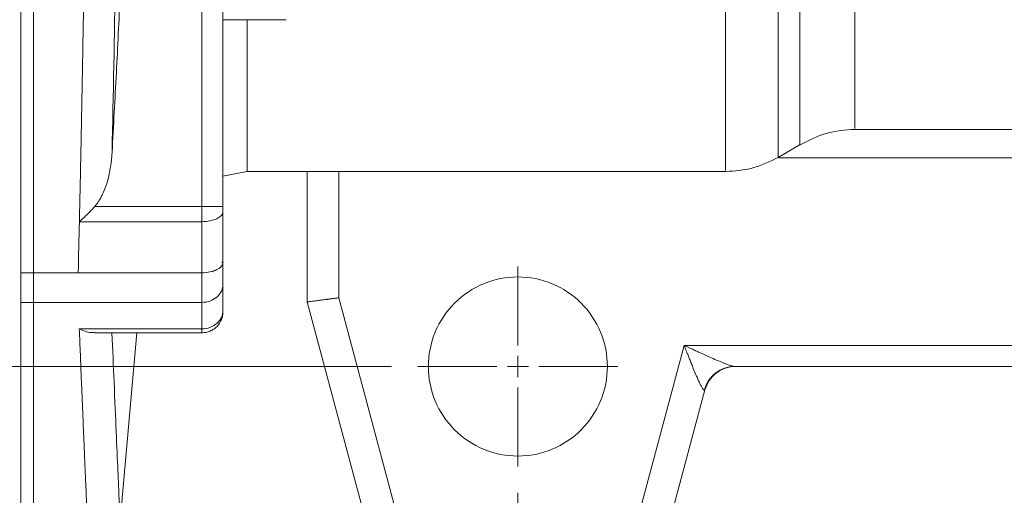
# Model space of a CAD drawing. Units: millimetres. Extents: x 0 to 420, y 0 to 297.
# Drawn here: x 80 to 117, y 47 to 66 of the extents above; entities that cross this region are included whole.
import ezdxf

# ---------------------------------------------------------------- set-up
doc = ezdxf.new("R2010")
doc.units = ezdxf.units.MM
doc.linetypes.add('SLD-Durchgehend', pattern=[0])
doc.styles.add('SLDTEXTSTYLE0', font='ARIAL.TTF', dxfattribs={"width": 0.948})
doc.dimstyles.new('SLDDIMSTYLE1', dxfattribs={"dimtxt": 3, "dimasz": 2.5, "dimexe": 0, "dimexo": 0.0625, "dimgap": 0.75, "dimtad": 1, "dimdec": 0, "dimlfac": 2.5, "dimrnd": 1e-09, "dimzin": 12, "dimdsep": 46, "dimtxsty": 'SLDTEXTSTYLE0', "dimsah": 1, "dimcen": 0.09, "dimadec": 0, "dimazin": 3, "dimtfac": 1, "dimtdec": 3, "dimtofl": 0, "dimtmove": 0, "dimatfit": 3, "dimfxl": 1, "dimfrac": 2, "dimtolj": 1, "dimtzin": 12, "dimarcsym": 0})
doc.dimstyles.new('SLDDIMSTYLE2', dxfattribs={"dimtxt": 3, "dimasz": 2.5, "dimexe": 0, "dimexo": 0.0625, "dimgap": 0.75, "dimtad": 1, "dimdec": 3, "dimlfac": 2.5, "dimrnd": 1e-09, "dimzin": 12, "dimdsep": 46, "dimtxsty": 'SLDTEXTSTYLE0', "dimsah": 1, "dimcen": 0.09, "dimadec": 0, "dimazin": 3, "dimtfac": 1, "dimtdec": 3, "dimtofl": 0, "dimtmove": 0, "dimatfit": 3, "dimfxl": 1, "dimfrac": 2, "dimtolj": 1, "dimtzin": 12, "dimarcsym": 0})

# ---------------------------------------------------------------- blocks, each defined once
blk = doc.blocks.new('_D_8')
at = {"color": 7, "linetype": 'SLD-Durchgehend', "lineweight": 0}
for p, q in [((93.888, 128.373), (28.086, 128.373)), ((29.086, 128.373), (29.086, 52.372)), ((93.888, 52.372), (28.086, 52.372))]:
    blk.add_line(p, q, dxfattribs=at)
for points in [[(29.086, 128.373), (28.646, 125.873), (29.526, 125.873)], [(29.086, 52.372), (29.526, 54.872), (28.646, 54.872)]]:
    blk.add_solid(points, dxfattribs=at)
at = {"color": 7, "linetype": 'SLD-Durchgehend', "lineweight": 0, "insert": (25.219, 86.935), "char_height": 3, "attachment_point": 1, "rotation": 90, "style": 'SLDTEXTSTYLE0'}
blk.add_mtext('190', dxfattribs=at)
blk = doc.blocks.new('_D_9')
at = {"color": 7, "linetype": 'SLD-Durchgehend', "lineweight": 0}
for p, q in [((98.688, 47.572), (98.688, 34.896)), ((154.688, 47.572), (154.688, 34.896)), ((98.688, 35.896), (154.688, 35.896))]:
    blk.add_line(p, q, dxfattribs=at)
for points in [[(98.688, 35.896), (101.188, 35.456), (101.188, 36.336)], [(154.688, 35.896), (152.188, 36.336), (152.188, 35.456)]]:
    blk.add_solid(points, dxfattribs=at)
at = {"color": 7, "linetype": 'SLD-Durchgehend', "lineweight": 0, "insert": (123.251, 39.764), "char_height": 3, "attachment_point": 1, "style": 'SLDTEXTSTYLE0'}
blk.add_mtext('140', dxfattribs=at)
blk = doc.blocks.new('SW_CENTERMARKSYMBOL_5')
at = {"color": 0, "linetype": 'SLD-Durchgehend', "lineweight": 0}
for p, q in [((0, 0.8), (0, 3.8)), ((0, 0), (0, 0.4)), ((-0.8, 0), (-3.8, 0)), ((0, 0), (-0.4, 0)), ((0, 0), (0, -0.4)), ((0, 0), (0.4, 0)), ((0.8, 0), (3.8, 0)), ((0, -0.8), (0, -3.8))]:
    blk.add_line(p, q, dxfattribs=at)

msp = doc.modelspace()

# ---------------------------------------------------------------- linework, layer by layer
at = {"color": 7, "linetype": 'SLD-Durchgehend', "lineweight": 15}
for p, q in [((86.68838, 88.23256), (86.68838, 58.44546)), ((87.48838, 58.44546), (87.48838, 88.23256)), ((87.48838, 65.53497), (89.8904, 65.53497)), ((111.48755, 61.37244), (127.98858, 61.37244)), ((108.57227, 60.30541), (109.41505, 60.79199)), ((87.48838, 59.59926), (88.41355, 59.77244)), ((88.41149, 59.77244), (106.5794, 59.77244)), ((90.68838, 54.82206), (90.68838, 59.77244)), ((87.48839, 58.76268), (87.48838, 58.76269)), ((87.48839, 58.76267), (87.48838, 58.76268)), ((86.68838, 58.44546), (82.61963, 58.44546)), ((86.68838, 57.86851), (86.68838, 58.44546)), ((82.03581, 57.86851), (86.68838, 57.86851)), ((87.44402, 56.31831), (87.48839, 56.36269)), ((87.44402, 56.31831), (87.48839, 56.36268)), ((79.80839, 54.8056), (79.80839, 55.92858)), ((79.80839, 55.92858), (80.28839, 55.92858)), ((80.28839, 55.92858), (80.28839, 54.8056)), ((81.99115, 55.92858), (80.28839, 55.92858)), ((86.68838, 55.92857), (81.99115, 55.92857)), ((87.08568, 55.95997), (87.13495, 56.00924)), ((94.32973, 45.86879), (91.88838, 54.98004)), ((79.80839, 54.8056), (80.28839, 54.8056)), ((86.68838, 54.80559), (80.28839, 54.8056)), ((93.17062, 45.55821), (90.68838, 54.82206)), ((86.68838, 53.80151), (82.03168, 53.80151)), ((82.60782, 53.65188), (86.68944, 53.65188)), ((83.58507, 46.4775), (84.21275, 53.65188)), ((105.00403, 53.17243), (103.04703, 45.86879)), ((148.37273, 53.17243), (105.00403, 53.17243)), ((106.91804, 52.37243), (146.45872, 52.37243)), ((105.79369, 51.48302), (104.20614, 45.55821))]:
    msp.add_line(p, q, dxfattribs=at)
at = {"color": 8, "linetype": 'SLD-Durchgehend', "lineweight": 15}
for p, q in [((128.50162, 60.29386), (108.59882, 60.29386)), ((91.88838, 59.77244), (91.88838, 54.98004))]:
    msp.add_line(p, q, dxfattribs=at)
at = {"color": 7, "linetype": 'SLD-Durchgehend', "lineweight": 15, "flags": 128}
for points in [[(79.80839, 55.92858), (79.80839, 58.66898), (79.80839, 61.4779), (79.80839, 64.34924), (79.80839, 67.27683), (79.80839, 70.25432), (79.80839, 73.27528), (79.80839, 76.33319), (79.80839, 79.42144), (79.80839, 82.53335), (79.80839, 85.6622), (79.80839, 88.80123), (79.80839, 91.94365), (79.80839, 95.08268), (79.80839, 98.21153), (79.80839, 101.32344), (79.80839, 104.41168), (79.80839, 107.46959), (79.80839, 110.49056), (79.80839, 113.46805), (79.80839, 116.39563), (79.80839, 119.26698), (79.80839, 122.07589), (79.80839, 124.81629)], [(80.28839, 124.81629), (80.28839, 122.07589), (80.28839, 119.26698), (80.28839, 116.39563), (80.28839, 113.46805), (80.28839, 110.49056), (80.28839, 107.46959), (80.28839, 104.41168), (80.28839, 101.32344), (80.28839, 98.21153), (80.28839, 95.08268), (80.28839, 91.94365), (80.28839, 88.80123), (80.28839, 85.6622), (80.28839, 82.53335), (80.28839, 79.42144), (80.28839, 76.33319), (80.28839, 73.27528), (80.28839, 70.25432), (80.28839, 67.27683), (80.28839, 64.34924), (80.28839, 61.4779), (80.28839, 58.66898), (80.28839, 55.92858)], [(79.80839, 57.56268), (79.80839, 58.0698), (79.80839, 58.53584), (79.80839, 58.92303), (79.80839, 59.20002), (79.80839, 59.34436), (79.80839, 59.36268)], [(79.80839, 55.76268), (79.80839, 55.781), (79.80839, 55.92534), (79.80839, 56.20233), (79.80839, 56.58953), (79.80839, 57.05556), (79.80839, 57.56268)], [(79.80839, 50.09656), (79.80839, 49.44014), (79.80839, 48.43546), (79.80839, 47.57024), (79.80839, 46.84635), (79.80839, 46.26535), (79.80839, 45.8285), (79.80839, 45.53674), (79.80839, 45.3907), (79.80839, 45.3907), (79.80839, 45.53674), (79.80839, 45.8285), (79.80839, 46.26535), (79.80839, 46.84635), (79.80839, 47.57024), (79.80839, 48.43546), (79.80839, 49.44014), (79.80839, 50.58211), (79.80839, 51.85889), (79.80839, 53.26774), (79.80839, 54.8056)], [(80.28839, 54.8056), (80.28839, 53.26774), (80.28839, 51.85889), (80.28839, 50.58211), (80.28839, 49.44014), (80.28839, 48.43546), (80.28839, 47.57024), (80.28839, 46.84635), (80.28839, 46.26535), (80.28839, 45.8285), (80.28839, 45.53674), (80.28839, 45.3907), (80.28839, 45.37244)]]:
    msp.add_lwpolyline(points, dxfattribs=at)
at = {"color": 7, "linetype": 'SLD-Durchgehend', "lineweight": 15}
for points, knots in [([(80.28839, 124.81629), (80.28839, 122.2248), (80.28839, 119.53062), (80.28839, 113.98488), (80.28839, 111.13335), (80.28839, 105.32376), (80.28839, 102.36574), (80.28839, 96.39594), (80.28839, 93.3842), (80.28839, 87.36068), (80.28839, 84.34893), (80.28839, 78.37913), (80.28839, 75.42111), (80.28839, 69.61153), (80.28839, 66.75999), (80.28839, 61.21425), (80.28839, 58.52007), (80.28839, 55.92858)], [0, 0, 0, 0, 0.125, 0.125, 0.25, 0.25, 0.375, 0.375, 0.5, 0.5, 0.625, 0.625, 0.75, 0.75, 0.875, 0.875, 1, 1, 1, 1]), ([(82.03581, 57.86848), (82.03908, 58.01587), (82.04562, 58.31033), (82.05528, 58.75377), (82.06481, 59.19783), (82.07419, 59.64262), (82.08343, 60.08807), (82.09254, 60.53416), (82.10151, 60.98084), (82.11033, 61.42809), (82.11902, 61.87586), (82.12757, 62.32413), (82.13598, 62.77285), (82.14425, 63.222), (82.15238, 63.67154), (82.16037, 64.12143), (82.16823, 64.57165), (82.17594, 65.02216), (82.18351, 65.47293), (82.19095, 65.92393), (82.19825, 66.37512), (82.2054, 66.82647), (82.21242, 67.27795), (82.2193, 67.72953), (82.22604, 68.18118), (82.23264, 68.63286), (82.2391, 69.08456), (82.24542, 69.53623), (82.2516, 69.98785), (82.25765, 70.43938), (82.26355, 70.89081), (82.26932, 71.34209), (82.27494, 71.79321), (82.28043, 72.24413), (82.28578, 72.69482), (82.29099, 73.14527), (82.29803, 73.77069), (82.30667, 74.57248), (82.31656, 75.55235), (82.32583, 76.53429), (82.33445, 77.51806), (82.34245, 78.50344), (82.34981, 79.4902), (82.35653, 80.47812), (82.36262, 81.46697), (82.36808, 82.45652), (82.3729, 83.44656), (82.37709, 84.43686), (82.38064, 85.42721), (82.38356, 86.41738), (82.38585, 87.40717), (82.38749, 88.39634), (82.38854, 89.3847), (82.38871, 90.04333), (82.38879, 90.37244)], [0, 0, 0, 0, 0.01485709, 0.02968062, 0.0444706, 0.05922702, 0.07394989, 0.08863921, 0.10329497, 0.11791718, 0.13250584, 0.14706095, 0.16158251, 0.17607052, 0.19052499, 0.2049459, 0.21933328, 0.2336871, 0.24800739, 0.26229413, 0.27654732, 0.29076698, 0.3049531, 0.31910567, 0.33322471, 0.34731021, 0.36136218, 0.37538061, 0.3893655, 0.40331686, 0.41723469, 0.43111898, 0.44496975, 0.45878698, 0.47257069, 0.48632087, 0.50003752, 0.52974161, 0.55940884, 0.58903919, 0.6186327, 0.64818936, 0.6777092, 0.70719222, 0.73663843, 0.76604785, 0.79542048, 0.82475635, 0.85405545, 0.88331781, 0.91254343, 0.94173233, 0.97088451, 1, 1, 1, 1]), ([(83.58287, 88.43513), (83.57964, 86.01729), (83.57062, 83.60147), (83.5409, 78.80791), (83.52022, 76.43004), (83.46807, 71.73938), (83.43656, 69.42664), (83.36405, 64.89284), (83.32315, 62.6715), (83.27795, 60.51007)], [0, 0, 0, 0, 0.25, 0.25, 0.5, 0.5, 0.75, 0.75, 1, 1, 1, 1]), ([(84.19086, 87.04198), (84.18768, 86.6737), (84.18132, 85.93689), (84.16817, 84.83072), (84.14977, 83.54087), (84.12406, 82.06541), (84.07758, 79.86122), (84.00464, 77.09542), (83.9076, 74.15166), (83.80944, 71.56443), (83.70818, 69.13247), (83.58574, 66.45161), (83.43989, 63.5052), (83.33225, 61.51715), (83.27773, 60.51008)], [0, 0, 0, 0, 0.04161523, 0.08325795, 0.12500003, 0.18737483, 0.25000012, 0.37411533, 0.49999988, 0.58280481, 0.6666666, 0.77503388, 0.88604075, 1, 1, 1, 1]), ([(79.80839, 82.0473), (79.80839, 82.04664), (79.80839, 80.66484), (79.80839, 77.96738), (79.80839, 74.01009), (79.80839, 70.21957), (79.80839, 66.61429), (79.80839, 63.25962), (79.80839, 60.80854), (79.80839, 59.58746), (79.80839, 59.29419)], [0, 0, 0, 0, 0.00007518, 0.15834815, 0.31662114, 0.47489405, 0.63323543, 0.79160914, 0.94995079, 1, 1, 1, 1]), ([(80.28839, 74.68316), (80.28839, 74.46968), (80.28839, 72.93888), (80.28839, 70.235), (80.28839, 66.62095), (80.28839, 63.26835), (80.28839, 60.76799), (80.28839, 59.50203), (80.28839, 59.16268)], [0, 0, 0, 0, 0.03577334, 0.25652672, 0.47737551, 0.69826959, 0.91911925, 1, 1, 1, 1]), ([(109.40089, 71.37244), (109.40089, 70.70966), (109.40088, 69.18462), (109.40088, 67.11704), (109.40088, 65.15303), (109.40088, 63.53147), (109.40087, 62.25944), (109.40087, 61.37061), (109.40087, 60.85643), (109.40087, 60.82652), (109.40087, 60.81308)], [0, 0, 0, 0, 0.10133039, 0.23316133, 0.36499168, 0.49682308, 0.62865294, 0.76048426, 0.89231679, 1, 1, 1, 1]), ([(109.38962, 60.7769), (109.71891, 60.94916), (110.37749, 61.29367), (111.11888, 61.34618), (111.48958, 61.37244)], [0, 0, 0, 0, 0.49999757, 1, 1, 1, 1]), ([(83.27795, 60.51007), (83.27467, 60.45807), (83.26838, 60.35819), (83.2545, 60.21494), (83.23883, 60.08439), (83.21311, 59.90577), (83.1726, 59.68609), (83.10524, 59.4135), (83.02248, 59.15602), (82.9326, 58.93919), (82.84887, 58.77429), (82.77606, 58.65169), (82.70109, 58.54197), (82.64613, 58.4768), (82.61966, 58.44543)], [0, 0, 0, 0, 0.07095627, 0.13629499, 0.1959904, 0.25002151, 0.38205945, 0.5000303, 0.63224106, 0.75001805, 0.81929091, 0.88395033, 0.94413044, 1, 1, 1, 1]), ([(106.57736, 59.77244), (106.92834, 59.79593), (107.63028, 59.84291), (108.26167, 60.1532), (108.57736, 60.30834)], [0, 0, 0, 0, 0.5, 1, 1, 1, 1]), ([(87.48839, 56.36371), (87.48839, 56.36356), (87.48839, 56.36314), (87.48839, 56.37166), (87.48839, 56.38836), (87.48839, 56.41351), (87.48839, 56.44645), (87.48839, 56.48707), (87.48839, 56.53512), (87.48839, 56.59011), (87.48839, 56.65178), (87.48839, 56.7196), (87.48839, 56.79327), (87.48839, 56.87198), (87.48839, 56.95333), (87.48839, 57.03658), (87.48839, 57.11492), (87.48839, 57.21211), (87.48839, 57.30586), (87.48839, 57.42504), (87.48839, 57.5458), (87.48839, 57.66678), (87.48839, 57.78647), (87.48839, 57.88085), (87.48839, 57.99562), (87.48839, 58.10673), (87.48839, 58.21118), (87.48839, 58.30951), (87.48839, 58.40135), (87.48839, 58.48288), (87.48839, 58.5558), (87.48839, 58.60707), (87.48839, 58.66154), (87.48839, 58.70598), (87.48839, 58.73679), (87.48839, 58.75591), (87.48839, 58.7649), (87.48839, 58.76209), (87.48839, 58.76181)], [0, 0, 0, 0, 0.01490782, 0.04131179, 0.06771535, 0.09430006, 0.12070378, 0.14710796, 0.17351184, 0.19991551, 0.22618512, 0.2526365, 0.27890661, 0.30517596, 0.33144506, 0.35582182, 0.38034316, 0.39955529, 0.43803142, 0.457243, 0.49571829, 0.53419624, 0.55340806, 0.59188407, 0.61109586, 0.64957318, 0.68804909, 0.70726075, 0.74573673, 0.78421449, 0.80342625, 0.84190181, 0.86111358, 0.89959105, 0.9380672, 0.95727888, 0.99575492, 1, 1, 1, 1]), ([(82.61963, 58.44546), (82.60307, 58.42698), (82.5689, 58.38885), (82.51522, 58.33082), (82.45779, 58.27013), (82.39653, 58.20706), (82.31519, 58.12553), (82.19456, 58.00954), (82.09526, 57.92132), (82.03581, 57.86851)], [0, 0, 0, 0, 0.088777, 0.18316434, 0.28317266, 0.38881091, 0.50008664, 0.70072777, 1, 1, 1, 1]), ([(86.68838, 58.44546), (86.7931, 58.44546), (86.89778, 58.44546), (87.09128, 58.44546), (87.18002, 58.44546), (87.32811, 58.44546), (87.38741, 58.44546), (87.46756, 58.44546), (87.48838, 58.44546), (87.48838, 58.44546)], [0, 0, 0, 0, 0.25, 0.25, 0.5, 0.5, 0.75, 0.75, 1, 1, 1, 1]), ([(87.48838, 56.3362), (87.48838, 56.49442), (87.48838, 56.81164), (87.48838, 57.28977), (87.48838, 57.77016), (87.48838, 58.09191), (87.48838, 58.25315)], [0, 0, 0, 0, 1.38907887, 2.77816954, 4.16727131, 5.5563833, 5.5563833, 5.5563833, 5.5563833]), ([(86.68838, 57.86851), (86.68838, 57.70534), (86.68838, 57.37974), (86.68838, 56.89359), (86.68838, 56.40973), (86.68838, 56.0887), (86.68838, 55.92858)], [0, 0, 0, 0, 1.38911199, 2.77821376, 4.16730443, 5.5563833, 5.5563833, 5.5563833, 5.5563833]), ([(79.80839, 55.83119), (79.80839, 55.50704), (79.80839, 54.33732), (79.80839, 52.67274), (79.80839, 50.78797), (79.80839, 49.28961), (79.80839, 48.26623), (79.80839, 47.87828), (79.80839, 47.75707), (79.80839, 47.72611), (79.80839, 47.70238), (79.80839, 47.68414), (79.80839, 47.67791), (79.80839, 47.66554), (79.80839, 47.67246), (79.80839, 47.67247)], [0, 0, 0, 0, 0.06000505, 0.21653712, 0.37306888, 0.54857038, 0.72407307, 0.87858561, 0.89882068, 0.91904923, 0.93927453, 0.95949983, 0.9797284, 0.99996348, 1, 1, 1, 1]), ([(80.28839, 55.93029), (80.28839, 55.57541), (80.28839, 54.37401), (80.28839, 52.68104), (80.28839, 50.86779), (80.28839, 49.45866), (80.28839, 48.42258), (80.28839, 47.84452), (80.28839, 47.60468), (80.28839, 47.67264), (80.28839, 47.67273)], [0, 0, 0, 0, 0.06524426, 0.22087554, 0.37650605, 0.53228414, 0.68814071, 0.84396925, 0.99977812, 1, 1, 1, 1]), ([(80.28839, 55.92858), (80.28839, 55.69842), (80.28839, 55.48546), (80.28839, 55.10718), (80.28839, 54.94189), (80.28839, 54.8056)], [0, 0, 0, 0, 0.5, 0.5, 1, 1, 1, 1]), ([(98.68838, 55.77232), (98.24332, 55.77232), (97.79844, 55.68383), (96.97608, 55.34319), (96.59892, 55.09119), (95.96951, 54.46178), (95.71751, 54.08462), (95.37687, 53.26226), (95.28838, 52.81738), (95.28838, 51.92726), (95.37687, 51.48238), (95.71751, 50.66001), (95.96951, 50.28286), (96.59892, 49.65345), (96.97608, 49.40144), (97.79844, 49.06081), (98.24332, 48.97232), (98.68838, 48.97232)], [0, 0, 0, 0, 0.125, 0.125, 0.25, 0.25, 0.375, 0.375, 0.5, 0.5, 0.625, 0.625, 0.75, 0.75, 0.875, 0.875, 1, 1, 1, 1]), ([(98.68838, 48.97232), (99.13344, 48.97232), (99.57832, 49.06081), (100.40069, 49.40144), (100.77784, 49.65345), (101.40725, 50.28286), (101.65925, 50.66001), (101.99989, 51.48238), (102.08838, 51.92726), (102.08838, 52.81738), (101.99989, 53.26226), (101.65925, 54.08462), (101.40725, 54.46178), (100.77784, 55.09119), (100.40069, 55.34319), (99.57832, 55.68383), (99.13344, 55.77232), (98.68838, 55.77232)], [0, 0, 0, 0, 0.125, 0.125, 0.25, 0.25, 0.375, 0.375, 0.5, 0.5, 0.625, 0.625, 0.75, 0.75, 0.875, 0.875, 1, 1, 1, 1]), ([(91.88838, 54.98004), (91.8659, 54.97708), (91.82222, 54.97132), (91.75881, 54.96294), (91.69954, 54.95511), (91.64448, 54.94785), (91.59365, 54.94116), (91.54704, 54.93504), (91.5046, 54.92948), (91.46626, 54.92446), (91.36587, 54.91127), (91.21605, 54.89148), (91.03008, 54.86705), (90.87989, 54.84732), (90.78679, 54.83523), (90.73578, 54.82845), (90.70868, 54.82481), (90.69157, 54.82249), (90.68944, 54.82221), (90.68838, 54.82206)], [0, 0, 0, 0, 0.03595776, 0.06987677, 0.10175695, 0.13159825, 0.15940061, 0.18516399, 0.20888836, 0.23057369, 0.25022, 0.38135764, 0.50005821, 0.63262858, 0.7570117, 0.8176547, 0.87836096, 0.93913968, 1, 1, 1, 1]), ([(80.28839, 54.8056), (80.28839, 53.27103), (80.28839, 51.90992), (80.28839, 49.55885), (80.28839, 48.5689), (80.28839, 46.97783), (80.28839, 46.37671), (80.28839, 45.57401), (80.28839, 45.37244), (80.28839, 45.37244)], [0, 0, 0, 0, 0.25, 0.25, 0.5, 0.5, 0.75, 0.75, 1, 1, 1, 1]), ([(86.68838, 53.65188), (86.74225, 53.6551), (86.84983, 53.66154), (87.00468, 53.71155), (87.14581, 53.78909), (87.30633, 53.92536), (87.41966, 54.10522), (87.47957, 54.30805), (87.48546, 54.41274), (87.48838, 54.46463)], [0, 0, 0, 0, 0.12692721, 0.25348871, 0.37896899, 0.50429998, 0.75396094, 0.87804382, 1, 1, 1, 1]), ([(82.03168, 53.80151), (82.1806, 53.73514), (82.38199, 53.64538), (82.56114, 53.66713), (82.60782, 53.6728)], [0, 0, 0, 0, 0.73947358, 1, 1, 1, 1]), ([(105.00403, 53.17243), (105.0414, 53.15516), (105.11329, 53.12192), (105.21675, 53.07402), (105.31161, 53.03022), (105.39785, 52.99053), (105.47548, 52.95495), (105.5445, 52.92343), (105.69128, 52.85643), (105.90104, 52.76093), (106.17751, 52.63835), (106.4203, 52.53404), (106.59954, 52.46259), (106.7123, 52.42194), (106.77916, 52.40006), (106.83571, 52.3844), (106.88287, 52.3744), (106.90657, 52.37307), (106.91804, 52.37243)], [0, 0, 0, 0, 0.05309964, 0.10215594, 0.14716902, 0.18813903, 0.22506621, 0.25795091, 0.28679363, 0.43536828, 0.56053049, 0.69303711, 0.80406007, 0.84893269, 0.89069251, 0.92958039, 0.96589435, 1, 1, 1, 1]), ([(105.00403, 53.17243), (105.0172, 53.13895), (105.04355, 53.07196), (105.08312, 52.97156), (105.12876, 52.85486), (105.17183, 52.74613), (105.21076, 52.64806), (105.25506, 52.53688), (105.33856, 52.3289), (105.4231, 52.12352), (105.49204, 51.9632), (105.52307, 51.89252), (105.55399, 51.82386), (105.58475, 51.75764), (105.61525, 51.69469), (105.6453, 51.63615), (105.67469, 51.58318), (105.70311, 51.53772), (105.72997, 51.50252), (105.75485, 51.47973), (105.76831, 51.47903), (105.77515, 51.47867)], [0, 0, 0, 0, 0.04704074, 0.09410951, 0.14123756, 0.21137346, 0.2480658, 0.28094951, 0.37055684, 0.54907971, 0.58749472, 0.62615738, 0.66514268, 0.70454699, 0.74438816, 0.78471963, 0.8256974, 0.86751654, 0.91032978, 0.95448994, 1, 1, 1, 1]), ([(105.77515, 51.47867), (105.808, 51.60503), (105.91559, 51.8486), (106.1837, 52.14024), (106.52988, 52.32898), (106.78931, 52.37243), (106.91804, 52.37243)], [0, 0, 0, 0, 0.54658116, 1.09316229, 1.6397434, 2.18632448, 2.18632448, 2.18632448, 2.18632448]), ([(106.9528, 52.37243), (106.8219, 52.37243), (106.69102, 52.35083), (106.44312, 52.26667), (106.32613, 52.20415), (106.11843, 52.04477), (106.02776, 51.94796), (105.88231, 51.73028), (105.82757, 51.60946), (105.79369, 51.48302)], [0, 0, 0, 0, 0.25, 0.25, 0.5, 0.5, 0.75, 0.75, 1, 1, 1, 1]), ([(105.79369, 51.48302), (105.79347, 51.48297), (105.79302, 51.48286), (105.78938, 51.48201), (105.78374, 51.48069), (105.77801, 51.47934), (105.77515, 51.47867)], [0, 0, 0, 0, 0.24932358, 0.49901528, 0.74919952, 1, 1, 1, 1])]:
    msp.add_open_spline(points, degree=3, knots=knots, dxfattribs=at)
at = {"color": 8, "linetype": 'SLD-Durchgehend', "lineweight": 15}
for points, knots in [([(106.57737, 71.55365), (106.57737, 70.84103), (106.57737, 69.10934), (106.57737, 66.73771), (106.57736, 64.44038), (106.57736, 62.57461), (106.57736, 61.14643), (106.57736, 60.21917), (106.57736, 59.77328), (106.57736, 59.81924), (106.57736, 59.83325)], [0, 0, 0, 0, 0.09797061, 0.23807142, 0.37817223, 0.51827305, 0.65837386, 0.79847468, 0.93857549, 1, 1, 1, 1]), ([(108.57728, 71.37244), (108.57729, 70.81707), (108.57729, 69.346), (108.57729, 67.2693), (108.57729, 65.1543), (108.5773, 63.39894), (108.5773, 62.00941), (108.57731, 61.02029), (108.57731, 60.41275), (108.57731, 60.35089), (108.57731, 60.32102)], [0, 0, 0, 0, 0.08043392, 0.21305381, 0.34572311, 0.47833392, 0.61084162, 0.74342149, 0.87607867, 1, 1, 1, 1]), ([(111.48958, 71.37244), (111.48958, 70.63416), (111.48958, 69.0918), (111.48958, 67.06932), (111.48958, 65.26328), (111.48958, 63.78129), (111.48958, 62.63025), (111.48958, 61.84393), (111.48958, 61.4162), (111.48958, 61.41289), (111.48958, 61.41153)], [0, 0, 0, 0, 0.12064941, 0.25205285, 0.38345629, 0.51485973, 0.64626317, 0.77766661, 0.90907005, 1, 1, 1, 1]), ([(88.41355, 65.53497), (88.41355, 65.10166), (88.41355, 64.01484), (88.41355, 62.62926), (88.41355, 61.35658), (88.41355, 60.45235), (88.41355, 59.87894), (88.41355, 59.80794), (88.41355, 59.77244)], [0, 0, 0, 0, 0.11708557, 0.29366846, 0.47025134, 0.64683423, 0.82341711, 1, 1, 1, 1]), ([(82.38858, 45.37244), (82.38856, 45.37285), (82.38852, 45.37369), (82.38822, 45.38044), (82.38773, 45.39125), (82.38705, 45.4065), (82.38617, 45.42612), (82.38509, 45.45015), (82.38383, 45.47858), (82.38236, 45.51144), (82.3807, 45.54873), (82.37885, 45.59047), (82.3768, 45.63667), (82.37455, 45.68734), (82.37211, 45.7425), (82.36948, 45.80215), (82.36665, 45.8663), (82.36362, 45.93497), (82.3604, 46.00816), (82.35699, 46.08589), (82.35338, 46.16816), (82.34957, 46.25498), (82.34557, 46.34637), (82.34137, 46.44233), (82.33698, 46.54286), (82.33239, 46.64798), (82.32761, 46.75769), (82.32263, 46.87201), (82.31746, 46.99093), (82.31209, 47.11447), (82.30653, 47.24262), (82.30077, 47.3754), (82.29339, 47.54595), (82.28416, 47.7592), (82.27286, 48.02132), (82.26097, 48.29821), (82.24848, 48.59003), (82.23539, 48.8969), (82.2217, 49.21897), (82.20741, 49.55638), (82.19253, 49.90925), (82.17705, 50.2777), (82.16098, 50.66186), (82.1443, 51.06184), (82.12704, 51.47776), (82.10917, 51.90973), (82.09071, 52.35778), (82.07164, 52.82233), (82.05201, 53.30222), (82.03846, 53.63481), (82.03168, 53.8015)], [0, 0, 0, 0, 0.01586306, 0.03174376, 0.0476421, 0.06355808, 0.0794917, 0.09544296, 0.11141187, 0.12739842, 0.14340263, 0.15942448, 0.17546399, 0.19152116, 0.20759598, 0.22368846, 0.23979861, 0.25592642, 0.27207189, 0.28823503, 0.30441584, 0.32061432, 0.33683048, 0.35306431, 0.36931582, 0.385585, 0.40187187, 0.41817642, 0.43449866, 0.45083858, 0.46719619, 0.48357149, 0.49996448, 0.52823345, 0.55664549, 0.58520061, 0.61389881, 0.64274011, 0.67172451, 0.70085202, 0.73012265, 0.75953641, 0.7890933, 0.81879334, 0.84863653, 0.87862288, 0.90875239, 0.93902508, 0.96944094, 1, 1, 1, 1]), ([(83.58383, 46.47646), (83.58396, 46.47359), (83.58711, 46.40348), (83.57562, 46.65837), (83.54806, 47.27426), (83.50014, 48.35501), (83.43491, 49.84564), (83.35992, 51.58822), (83.30062, 53.0116), (83.27395, 53.65188)], [0, 0, 0, 0, 0.00727892, 0.17792332, 0.34856844, 0.51921002, 0.68983728, 0.86047735, 1, 1, 1, 1]), ([(86.68838, 53.65668), (86.68838, 53.65669), (86.68838, 53.65673), (86.68838, 53.70345), (86.68838, 53.76882), (86.68838, 53.80151)], [0, 0, 0, 0, 0.24930945, 0.62465472, 1, 1, 1, 1]), ([(79.80839, 47.67247), (79.80839, 47.69392), (79.80839, 47.71778), (79.80839, 47.82656), (79.80839, 47.85924), (79.80839, 47.89518), (79.80839, 47.93423), (79.80839, 47.97644), (79.80839, 48.02179), (79.80839, 48.12518), (79.80839, 48.3102), (79.80839, 48.62317), (79.80839, 48.93306), (79.80839, 49.16719), (79.80839, 49.25329)], [0, 0, 0, 0, 0.28109421, 0.31265735, 0.3442279, 0.37580819, 0.40740055, 0.43900731, 0.47063078, 0.50227328, 0.64130381, 0.78020348, 0.91917171, 1, 1, 1, 1])]:
    msp.add_open_spline(points, degree=3, knots=knots, dxfattribs=at)
at = {"color": 7, "linetype": 'SLD-Durchgehend', "lineweight": 15}
for points in [[(87.48838, 58.25315), (87.48838, 58.2678), (87.48838, 58.29814), (87.48838, 58.34594), (87.48838, 58.3953), (87.48838, 58.42876), (87.48838, 58.44546)], [(86.68838, 57.86851), (86.79243, 57.86851), (87.0028, 57.88853), (87.26871, 57.97413), (87.44675, 58.10197), (87.48838, 58.20312), (87.48838, 58.25315)], [(81.99115, 55.92858), (82.00603, 56.56907), (82.02092, 57.21581), (82.03581, 57.86848)], [(86.68838, 55.92858), (86.79243, 55.92858), (87.0028, 55.94979), (87.26871, 56.04051), (87.44675, 56.176), (87.48838, 56.28319), (87.48838, 56.3362)], [(87.48838, 55.49397), (87.48838, 55.54504), (87.48838, 55.65814), (87.48838, 55.85755), (87.48838, 56.08367), (87.48838, 56.24995), (87.48838, 56.3362)], [(86.68838, 55.92858), (86.68838, 55.81358), (86.68838, 55.59187), (86.68838, 55.29039), (86.68838, 55.0245), (86.68838, 54.8737), (86.68838, 54.8056)], [(86.68838, 54.8056), (86.79243, 54.8056), (87.0028, 54.84142), (87.26871, 54.99462), (87.44675, 55.22342), (87.48838, 55.40444), (87.48838, 55.49397)], [(87.48838, 54.50176), (87.48838, 54.58227), (87.48838, 54.7444), (87.48838, 54.99084), (87.48838, 55.24052), (87.48838, 55.40913), (87.48838, 55.49397)], [(86.68838, 53.8015), (86.68838, 54.12743), (86.68838, 54.46217), (86.68838, 54.80559)], [(86.68838, 53.80151), (86.79243, 53.80151), (87.0028, 53.83795), (87.26871, 53.99379), (87.44675, 54.22654), (87.48838, 54.41068), (87.48838, 54.50176)]]:
    msp.add_open_spline(points, degree=3, dxfattribs=at)

# ---------------------------------------------------------------- block references
at = {"color": 7, "linetype": 'SLD-Durchgehend', "lineweight": 0}
msp.add_blockref('SW_CENTERMARKSYMBOL_5', (98.68838, 52.37232), dxfattribs=at)

# ---------------------------------------------------------------- dimensions: what is measured, and where the dimension line sits
dim = msp.add_linear_dim(base=(29.08639, 52.37232), p1=(94.88838, 128.37256), p2=(94.88838, 52.37232), angle=90, dimstyle='SLDDIMSTYLE1', dxfattribs=at)
dim.commit()
dim.dimension.update_dxf_attribs({"geometry": '_D_8', "text_midpoint": (29.08639, 90.37244), "dimtype": 160})
dim = msp.add_linear_dim(base=(154.68838, 35.89644), p1=(98.68838, 48.57232), p2=(154.68838, 48.57232), dimstyle='SLDDIMSTYLE2', dxfattribs=at)
dim.commit()
dim.dimension.update_dxf_attribs({"geometry": '_D_9', "text_midpoint": (126.68838, 35.89644), "dimtype": 160})

doc.saveas('drawing.dxf')
